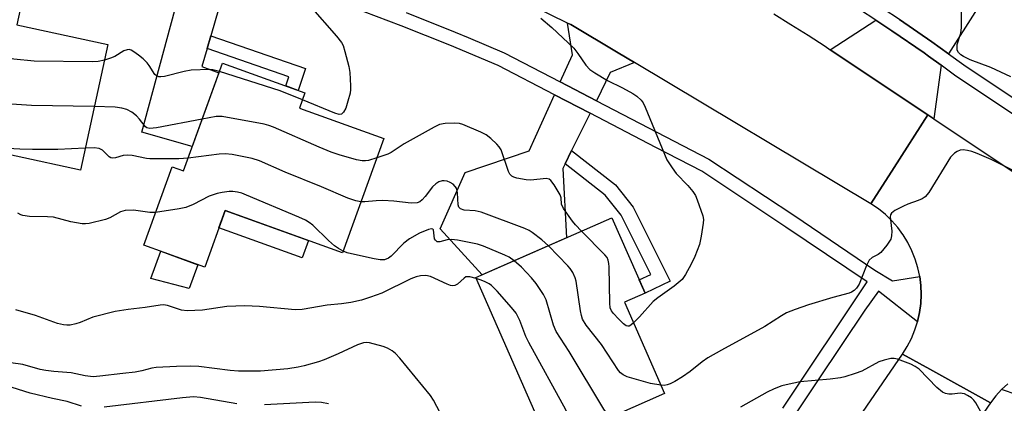
# Model space of a CAD drawing. Units: inches. Extents: x 1261764 to 1267764, y 517453 to 521453.
# Drawn here: x 1264749 to 1264990, y 518732 to 518826 of the extents above; entities that cross this region are included whole.
import ezdxf

# ---------------------------------------------------------------- set-up
doc = ezdxf.new("R2010")
doc.units = ezdxf.units.IN
doc.header["$MEASUREMENT"] = 0
for name, color, linetype in [('BLDG-Footprint', 5, 'Continuous'), ('CULTRL-Pad', 6, 'Continuous'), ('TRANS-Driveway', 251, 'Continuous'), ('TRANS-Non Street Sidewalk', 7, 'Continuous'), ('TRANS-Road', 130, 'Continuous'), ('TRANS-Street Sidewalk', 7, 'Continuous'), ('Undefined', 1, 'Continuous')]:
    doc.layers.add(name, color=color, linetype=linetype)

msp = doc.modelspace()

# ---------------------------------------------------------------- linework, layer by layer
at = {"layer": 'BLDG-Footprint'}
for points, elevation in [([(1264770.78, 518819.57), (1264764.09, 518788.79), (1264732.48, 518795.66), (1264730.12, 518784.83), (1264711.7, 518788.83), (1264714.66, 518802.45), (1264720.61, 518801.15), (1264727.51, 518832.92), (1264749.3, 518828.19), (1264748.48, 518824.42)], 425.76), ([(1264838.39, 518796.56), (1264828.28, 518768.53), (1264799.55, 518778.9), (1264794.55, 518765.03), (1264779.61, 518770.42), (1264786.55, 518789.65), (1264789.35, 518788.64), (1264798.87, 518815.02), (1264819.07, 518807.73), (1264817.73, 518804.02)], 403.71), ([(1264907.21, 518734.07), (1264878.91, 518721.62), (1264860.95, 518762.48), (1264894.29, 518777.14), (1264902.42, 518758.66), (1264897.37, 518756.44)], 404.37)]:
    msp.add_lwpolyline(points, close=True, dxfattribs=dict(at, elevation=elevation))
at = {"layer": 'CULTRL-Pad'}
for points in [[(1264819.94, 518771.54), (1264818.42, 518767.33), (1264798.03, 518774.68), (1264799.55, 518778.9)], [(1264792.85, 518765.64), (1264790.75, 518759.8), (1264781.32, 518762.29), (1264783.74, 518768.93)]]:
    msp.add_lwpolyline(points, close=True, dxfattribs=at)
at = {"layer": 'TRANS-Driveway'}
for points in [[(1264976.75, 518817.3), (1264972.72, 518820.22), (1264964.8, 518825.69), (1264960.77, 518828.32), (1264959.02, 518829.47), (1264968.97, 518843.13), (1264971.65, 518846.81), (1264976.54, 518843.52), (1264980.9, 518845.07), (1264990.25, 518838.56)], [(1264800.82, 518838.43), (1264796.01, 518821.74), (1264795.12, 518818.63), (1264793.84, 518814.18), (1264798.02, 518812.67), (1264791.49, 518794.57), (1264779.14, 518798.13), (1264790.71, 518841.06), (1264792.92, 518840.52)], [(1264899.84, 518815.15), (1264893.92, 518812.7), (1264890.51, 518805.83), (1264881.64, 518810.43), (1264884.64, 518817.1), (1264883.43, 518824.85), (1264884.23, 518824.47), (1264895.87, 518817.52)], [(1264974.97, 518814.49), (1264973.18, 518801.37), (1264972.25, 518802), (1264971.76, 518802.32), (1264947.79, 518818.32), (1264958.95, 518825.55), (1264962.94, 518822.93), (1264970.8, 518817.51), (1264971.9, 518816.71)], [(1264888.97, 518802.73), (1264884.44, 518793.62), (1264882.84, 518790.39), (1264882.26, 518789.24), (1264883.15, 518772.24), (1264862.48, 518763.15), (1264852.22, 518774.44), (1264858.39, 518788.2), (1264874.05, 518793.56), (1264880.21, 518807.27)]]:
    msp.add_lwpolyline(points, close=True, dxfattribs=at)
at = {"layer": 'TRANS-Non Street Sidewalk'}
for points in [[(1264795.12, 518818.63), (1264796.01, 518821.74), (1264819.24, 518813.7), (1264817.41, 518808.33), (1264814.37, 518809.43), (1264815.14, 518811.7)], [(1264882.84, 518790.39), (1264884.44, 518793.62), (1264895.19, 518785.2), (1264899.55, 518779.7), (1264908.62, 518761.58), (1264902.42, 518758.66), (1264901, 518761.9), (1264903.84, 518763.23), (1264896.56, 518777.79), (1264892.68, 518782.68)]]:
    msp.add_lwpolyline(points, close=True, dxfattribs=at)
at = {"layer": 'TRANS-Road'}
for points in [[(1264933.96, 518827.09), (1264938.19, 518824.49), (1264942.38, 518821.84), (1264946.54, 518819.15), (1264947.79, 518818.32), (1264971.76, 518802.32), (1264963.5, 518789.47), (1264957.79, 518780.58), (1264899.84, 518815.15), (1264895.87, 518817.52), (1264884.23, 518824.47), (1264883.43, 518824.85), (1264874.91, 518828.97)], [(1264991.3, 518736.48), (1264989.78, 518735.05), (1264988.38, 518733.5), (1264987.12, 518731.82), (1264972.25, 518740.03), (1264965.53, 518743.74), (1264966.7, 518745.62), (1264967.71, 518747.59), (1264968.55, 518749.64), (1264969.17, 518751.62), (1264969.21, 518751.75), (1264969.69, 518753.91), (1264969.98, 518756.11), (1264970.09, 518758.32), (1264970.01, 518760.53), (1264969.74, 518762.73), (1264969.28, 518764.9), (1264968.64, 518767.02), (1264967.83, 518769.07), (1264966.84, 518771.06), (1264965.69, 518772.95), (1264965.64, 518773.02), (1264964.38, 518774.73), (1264962.92, 518776.4), (1264961.33, 518777.94), (1264959.61, 518779.34), (1264957.79, 518780.58), (1264963.5, 518789.47), (1264971.76, 518802.32), (1264972.25, 518802), (1264973.18, 518801.37), (1264998.79, 518784.27)], [(1264931.62, 518694.31), (1264965.53, 518743.74), (1264972.25, 518740.03), (1264987.12, 518731.82), (1264972.25, 518710.24)]]:
    msp.add_lwpolyline(points, dxfattribs=at)
at = {"layer": 'TRANS-Street Sidewalk'}
for points in [[(1264936.16, 518730.5), (1264956.83, 518761.46), (1264936.95, 518774.86), (1264916.34, 518788.54), (1264905.09, 518794.37), (1264888.97, 518802.73), (1264880.21, 518807.27), (1264866.4, 518814.42), (1264854.57, 518819.42), (1264842.63, 518824.18), (1264830.6, 518828.7)], [(1264843.88, 518827.42), (1264855.88, 518822.63), (1264859.1, 518821.27), (1264867.88, 518817.57), (1264881.64, 518810.43), (1264890.51, 518805.83), (1264918.1, 518791.53), (1264938.88, 518777.74), (1264958.77, 518764.33), (1264963.1, 518761.72), (1264969.74, 518762.73), (1264970.01, 518760.53), (1264970.09, 518758.32), (1264969.98, 518756.11), (1264969.69, 518753.91), (1264969.21, 518751.75), (1264969.17, 518751.62), (1264959.65, 518759.17), (1264956.27, 518754.51), (1264944.89, 518737.46), (1264938.99, 518728.61)], [(1265001.31, 518731.1), (1264989.78, 518735.05), (1264991.3, 518736.48)]]:
    msp.add_lwpolyline(points, dxfattribs=at)
for points in [[(1265023.48, 518781.96, 0), (1264978.61, 518811.85, 0), (1264974.97, 518814.49, 0), (1264971.9, 518816.71, 0), (1264970.8, 518817.51, 0), (1264962.94, 518822.93, 0), (1264958.95, 518825.55, 0), (1264954.96, 518828.17, 0)], [(1264964.8, 518825.69, 0), (1264972.72, 518820.22, 0), (1264976.75, 518817.3, 0), (1264980.51, 518814.58, 0), (1265025.44, 518784.65, 0), (1265033.93, 518778.99, 0), (1265039.21, 518775.47, 0), (1265060.48, 518761.21, 0), (1265073.94, 518752.08, 0), (1265086.83, 518743.33, 0), (1265095.72, 518737.3, 0), (1265096.51, 518736.77, 0), (1265142.14, 518706.77, 0), (1265150.64, 518700.96, 0), (1265152.2, 518699.89, 0), (1265187.51, 518675.75, 0), (1265205.61, 518709.02, 0)]]:
    msp.add_polyline3d(points, dxfattribs=at)
at = {"layer": 'Undefined'}
for points, elevation in [([(1264820.37, 518828.99), (1264826.8, 518821.67), (1264828.04, 518820.08), (1264828.42, 518819.31), (1264828.87, 518817.9), (1264829.87, 518814.17), (1264830.12, 518812.71), (1264830.29, 518809.43), (1264830.27, 518808.53), (1264830.15, 518807.67), (1264829.64, 518805.7), (1264829.1, 518804.03), (1264828.57, 518803.04), (1264828.02, 518802.55), (1264827.45, 518802.46), (1264826.41, 518802.73), (1264818.46, 518806.05)], 408), ([(1264992.08, 518811.69), (1264987.17, 518813.92), (1264982.13, 518815.86), (1264980.47, 518816.65), (1264979.78, 518817.1), (1264979.22, 518817.63), (1264978.95, 518818.17), (1264978.88, 518818.63), (1264978.95, 518819.61), (1264979.78, 518822.38), (1264980, 518823.76), (1264979.97, 518827.89)], 406), ([(1264876.91, 518826.05), (1264879.59, 518823.75), (1264884.94, 518818.67), (1264885.92, 518817.42), (1264887.94, 518814.53), (1264888.92, 518813.46), (1264890.13, 518812.62), (1264893.19, 518810.78), (1264896.91, 518808.97), (1264899.46, 518807.58), (1264900.41, 518806.93), (1264901.45, 518805.97), (1264901.96, 518805.3), (1264902.49, 518804.25), (1264907.19, 518792.71), (1264907.81, 518791.37), (1264909.04, 518789.38), (1264910.06, 518787.96), (1264912.89, 518785.05), (1264914.17, 518783.57), (1264914.77, 518782.62), (1264915.23, 518781.53), (1264916.56, 518777.58), (1264916.72, 518776.72), (1264916.7, 518775.84), (1264916.17, 518772.61), (1264915.75, 518770.57), (1264914.65, 518767.61), (1264913.76, 518765.78), (1264912.36, 518763.2), (1264911.52, 518762.04), (1264909.57, 518760.42), (1264905.53, 518757.5), (1264904.38, 518756.59), (1264901.06, 518752.88), (1264899.6, 518751.37)], 406), ([(1264769.95, 518815.76), (1264768.43, 518815.44), (1264767.04, 518815.32), (1264752.71, 518815.52), (1264747.73, 518815.96), (1264742.81, 518817.05), (1264741.38, 518817.26), (1264726.16, 518817.87), (1264724.22, 518817.77)], 408), ([(1264798.12, 518812.94), (1264796.55, 518813.36), (1264795.67, 518813.46), (1264791.2, 518813.3), (1264789.47, 518813), (1264784.65, 518811.75), (1264783.81, 518811.64), (1264783.32, 518811.69), (1264782.69, 518811.95), (1264782.31, 518812.27), (1264780.93, 518814.47), (1264780.4, 518815.11), (1264779.41, 518816.1), (1264778.33, 518817), (1264777.19, 518817.81), (1264776.49, 518818.19), (1264776.01, 518818.33), (1264775.5, 518818.31), (1264774.74, 518818.08), (1264772.53, 518816.69), (1264771.46, 518816.24), (1264769.95, 518815.76)], 408), ([(1264818.46, 518806.05), (1264813.05, 518808.27), (1264798.12, 518812.94)], 408), ([(1264767.48, 518804.39), (1264752.09, 518804.68), (1264743.35, 518805.23), (1264741.94, 518805.41), (1264737.49, 518806.26), (1264722.17, 518808.32)], 406), ([(1264793.93, 518801.33), (1264782.73, 518799.19), (1264781.86, 518799.06), (1264781.05, 518799.05), (1264780.37, 518799.21), (1264780.02, 518799.43), (1264778.53, 518801.33), (1264777.79, 518802.13), (1264776.67, 518803.01), (1264775.46, 518803.68), (1264774.25, 518804.02), (1264772.56, 518804.24), (1264767.48, 518804.39)], 406), ([(1264836.69, 518791.84), (1264834.67, 518791.21), (1264833.91, 518791.1), (1264833.14, 518791.1), (1264831.72, 518791.37), (1264827.48, 518792.57), (1264825.54, 518793.24), (1264822.55, 518794.47), (1264811.4, 518799.31), (1264810.28, 518799.74), (1264809.13, 518800.05), (1264798.83, 518801.99), (1264797.37, 518801.96), (1264793.93, 518801.33)], 406), ([(1264886.86, 518773.88), (1264885.37, 518775.42), (1264884.62, 518776.32), (1264882.41, 518779.44), (1264881.95, 518780.45), (1264881.85, 518781.99), (1264881.61, 518782.74), (1264880.19, 518785.2), (1264879.36, 518786.28), (1264878.96, 518786.57), (1264878.2, 518786.72), (1264874.43, 518786.38), (1264873.28, 518786.42), (1264871.05, 518786.84), (1264870.27, 518787.08), (1264869.8, 518787.31), (1264869.33, 518787.81), (1264869.01, 518788.45), (1264867.15, 518793.75), (1264866.72, 518794.5), (1264866.15, 518795.16), (1264864.67, 518796.59), (1264863.5, 518797.47), (1264862.18, 518798.13), (1264857.8, 518800.02), (1264856.95, 518800.26), (1264855.81, 518800.35), (1264853.48, 518800.25), (1264852.08, 518799.97), (1264850.75, 518799.34), (1264843.38, 518795.22), (1264840.19, 518793.11), (1264839.41, 518792.76), (1264836.69, 518791.84)], 406), ([(1264765.27, 518794.2), (1264758.56, 518793.84), (1264752.29, 518793.83), (1264749.19, 518793.94), (1264738.75, 518794.55), (1264736.61, 518794.76)], 404), ([(1264790.48, 518791.76), (1264788.17, 518791.61), (1264781.08, 518791.58), (1264780.25, 518791.65), (1264776.76, 518792.37), (1264775.66, 518792.5), (1264774.57, 518792.36), (1264772.68, 518791.79), (1264771.95, 518791.74), (1264771.56, 518791.84), (1264771.15, 518792.07), (1264769.49, 518793.67), (1264768.68, 518794.15), (1264767.48, 518794.3), (1264765.27, 518794.2)], 404), ([(1264996.22, 518786.95), (1264987.26, 518791.43), (1264983.83, 518792.89), (1264982.49, 518793.39), (1264981.43, 518793.65), (1264980.38, 518793.78), (1264979.62, 518793.68), (1264978.92, 518793.37), (1264978.26, 518792.94), (1264977.66, 518792.42), (1264977.28, 518791.97), (1264971.95, 518783.36), (1264971.04, 518782.24), (1264970.37, 518781.8), (1264969.37, 518781.33), (1264966.86, 518780.47), (1264965.77, 518780), (1264963.66, 518778.91), (1264962.81, 518778.26), (1264962.59, 518777.83), (1264962.53, 518777.33), (1264962.91, 518773.87), (1264962.85, 518772.7), (1264962.62, 518771.88), (1264961.7, 518770.43), (1264960.23, 518768.66), (1264959.56, 518768.15), (1264958.06, 518767.39), (1264957.35, 518766.71), (1264956.7, 518765.45), (1264954.87, 518760.89), (1264954.27, 518759.92), (1264953.69, 518759.35), (1264953.01, 518758.89), (1264952.47, 518758.67), (1264948.44, 518757.58), (1264942.47, 518755.79), (1264939.25, 518754.7), (1264937.11, 518753.82), (1264935.85, 518753.1), (1264931.81, 518750.48), (1264921.19, 518744.71), (1264917.82, 518742.79), (1264916.43, 518741.83), (1264913.45, 518739.47), (1264911.59, 518738.2), (1264909.73, 518737.05), (1264908.56, 518736.43), (1264907.83, 518736.17), (1264907.12, 518736.07), (1264906.31, 518736.11)], 404), ([(1264832.79, 518781.03), (1264831.54, 518781.3), (1264829.61, 518781.95), (1264823.11, 518784.73), (1264814.27, 518788.34), (1264807.99, 518791.05), (1264806.12, 518791.68), (1264801.28, 518792.63), (1264799.56, 518792.8), (1264798.1, 518792.69), (1264790.48, 518791.76)], 404), ([(1264878.74, 518770.3), (1264877.13, 518771.7), (1264874.76, 518773.5), (1264874.02, 518773.98), (1264872.96, 518774.48), (1264862.26, 518778.55), (1264860.82, 518778.86), (1264858.14, 518779.03), (1264857.23, 518779.32), (1264856.81, 518779.77), (1264856.66, 518780.27), (1264856.46, 518783.23), (1264856.21, 518784.36), (1264855.94, 518784.82), (1264855.38, 518785.36), (1264854.71, 518785.8), (1264853.98, 518786.08), (1264853.21, 518786.2), (1264852.7, 518786.18), (1264851.9, 518785.93), (1264851.16, 518785.49), (1264850.33, 518784.69), (1264848.58, 518782.35), (1264847.84, 518781.5), (1264847.22, 518781.01), (1264846.55, 518780.76), (1264845.16, 518780.73), (1264840.88, 518781.21), (1264838.17, 518781.35), (1264836.53, 518781.31), (1264833.75, 518781.01), (1264832.79, 518781.03)], 404), ([(1264828.43, 518768.94), (1264827.3, 518769.58), (1264826.35, 518770.29), (1264824.89, 518771.59), (1264821.04, 518775.3), (1264820.14, 518776), (1264819.19, 518776.57), (1264817.58, 518777.32), (1264804.75, 518782.71), (1264803.59, 518783.16), (1264802.55, 518783.43), (1264801.45, 518783.58), (1264800.56, 518783.56), (1264798.78, 518783.36), (1264797.62, 518783.1), (1264795.66, 518782.45), (1264791.74, 518780.41), (1264789.93, 518779.69), (1264788.23, 518779.32), (1264782.5, 518778.42)], 402), ([(1264782.5, 518778.42), (1264781.05, 518778.43), (1264777.06, 518778.97), (1264775, 518778.94), (1264773.9, 518778.61), (1264771.31, 518777.14), (1264770.24, 518776.68), (1264766.19, 518775.77), (1264765.31, 518775.65), (1264764.47, 518775.66), (1264761.72, 518776.13), (1264757.5, 518777.29), (1264756.03, 518777.4), (1264751.59, 518777.45), (1264749.96, 518777.68), (1264749.45, 518777.85), (1264748.73, 518778.28)], 402), ([(1264870.35, 518766.62), (1264869.12, 518767.47), (1264868.06, 518768), (1264862.82, 518770.22), (1264861.41, 518770.67), (1264856.49, 518771.62), (1264855.04, 518771.82), (1264853.92, 518771.76), (1264852.13, 518771.22), (1264851.5, 518771.27), (1264851.06, 518771.61), (1264850.86, 518771.98), (1264850.57, 518774.2), (1264850.4, 518774.38), (1264850.14, 518774.44), (1264849.33, 518774.26), (1264847.15, 518773.39), (1264844.71, 518771.97), (1264843.35, 518770.91), (1264840.22, 518767.74), (1264839.54, 518767.24), (1264838.57, 518766.85), (1264837.49, 518766.81), (1264836.07, 518767.06), (1264830.47, 518768.27), (1264829.42, 518768.55), (1264828.43, 518768.94)], 402), ([(1264899.6, 518751.37), (1264898.92, 518750.79), (1264898.52, 518750.58), (1264898.19, 518750.54), (1264897.77, 518750.7), (1264897.14, 518751.17), (1264895.91, 518752.38), (1264894.71, 518753.65), (1264894.21, 518754.33), (1264893.92, 518755.05), (1264893.78, 518756.2), (1264893.64, 518765.08), (1264893.58, 518765.95), (1264893.42, 518766.79), (1264893.12, 518767.39), (1264892.59, 518768.07), (1264886.86, 518773.88)], 406), ([(1264906.31, 518736.11), (1264903.78, 518736.52), (1264898.04, 518738.13), (1264897.03, 518738.62), (1264896.44, 518739.12), (1264895.9, 518739.72), (1264891.74, 518746.06), (1264888.03, 518750.86), (1264887.14, 518752.33), (1264886.85, 518753.16), (1264886.59, 518754.31), (1264885.58, 518761.63), (1264885.33, 518762.46), (1264884.7, 518763.74), (1264884.08, 518764.7), (1264883.5, 518765.38), (1264878.74, 518770.3)], 404), ([(1264893.79, 518728.17), (1264892.31, 518730.28), (1264883.83, 518744.4), (1264880.64, 518749.31), (1264879.96, 518750.85), (1264878.17, 518757.01), (1264877.57, 518758.36), (1264875.72, 518761.04), (1264874.63, 518762.45), (1264872.18, 518765.04), (1264870.35, 518766.62)], 402), ([(1264861.04, 518762.27), (1264859.52, 518762.65), (1264859, 518762.7), (1264858.53, 518762.63), (1264858.11, 518762.38), (1264856.47, 518760.91), (1264855.78, 518760.54), (1264855.28, 518760.48), (1264854.75, 518760.58), (1264853.94, 518760.88), (1264849.84, 518762.75), (1264848.75, 518762.97), (1264847.38, 518762.93), (1264846.33, 518762.67), (1264845.04, 518762.18), (1264837.91, 518758.65), (1264835.16, 518757.65), (1264832.93, 518756.96), (1264830.37, 518756.4), (1264828.05, 518756.06), (1264824.5, 518755.73), (1264818.44, 518754.63), (1264816.72, 518754.59), (1264807.95, 518755.39), (1264804.36, 518755.58), (1264799.92, 518755.4), (1264794.02, 518754.49), (1264790.27, 518754.32), (1264788.84, 518754.51), (1264785.43, 518755.62), (1264784.41, 518755.77), (1264783.62, 518755.76), (1264779.94, 518755.13), (1264775.75, 518754.68), (1264772.58, 518754.16), (1264767.12, 518752.75), (1264764.04, 518751.5), (1264762.96, 518751.13), (1264761.59, 518750.82), (1264760.75, 518750.8), (1264759.89, 518750.9), (1264758.47, 518751.21), (1264753.05, 518753.17), (1264748.26, 518754.61)], 400), ([(1264885.72, 518724.62), (1264883.05, 518730.04), (1264873.97, 518746.54), (1264873.25, 518748.08), (1264871.78, 518751.93), (1264870.81, 518753.79), (1264869.71, 518755.16), (1264866.18, 518759.12), (1264864.78, 518760.53), (1264864.21, 518760.95), (1264863.29, 518761.46), (1264862.28, 518761.88), (1264861.04, 518762.27)], 400), ([(1264853.09, 518727.63), (1264850.63, 518732.41), (1264849.88, 518733.62), (1264842.38, 518742.73), (1264841.26, 518743.88), (1264840.44, 518744.54), (1264839.29, 518745.17), (1264838.27, 518745.57), (1264834.92, 518746.47), (1264834.08, 518746.57), (1264833.47, 518746.52), (1264831.95, 518746), (1264827.26, 518743.79), (1264823.78, 518742.34), (1264822.42, 518741.87), (1264818.86, 518740.83), (1264817.47, 518740.51), (1264814.92, 518740.11), (1264808.18, 518739.54), (1264802.85, 518739.53), (1264800.78, 518739.72), (1264793.09, 518740.69), (1264791.15, 518740.77), (1264787.6, 518740.73), (1264782.67, 518740.48), (1264781.56, 518740.28), (1264779.15, 518739.6), (1264777.51, 518739.28), (1264774.5, 518739), (1264768.79, 518738.29), (1264767.16, 518738.2), (1264765.25, 518738.43), (1264761.8, 518739.13), (1264757.56, 518739.45), (1264755.58, 518739.71), (1264754.21, 518739.98), (1264749.96, 518741.17), (1264747.01, 518741.61)], 398), ([(1264985.58, 518727.96), (1264983.52, 518731.76), (1264983.03, 518732.45), (1264982.42, 518733.03), (1264981.45, 518733.62), (1264980.68, 518733.97), (1264980.14, 518734.1), (1264979.61, 518734.13), (1264977.68, 518733.9), (1264976.87, 518733.88), (1264976.05, 518734.06), (1264975.29, 518734.41), (1264973.96, 518735.55), (1264969.58, 518740.01), (1264968.65, 518740.71), (1264967.6, 518741.23), (1264964.32, 518742.52), (1264963.48, 518742.69), (1264962.67, 518742.64), (1264961.03, 518742.25), (1264959.68, 518741.81), (1264955.52, 518739.58), (1264953.9, 518738.96), (1264951.41, 518738.17), (1264950.31, 518737.94), (1264947.82, 518737.59), (1264940.45, 518736.91), (1264938.45, 518736.54), (1264935.92, 518735.95), (1264934.09, 518735.25), (1264932.32, 518734.42), (1264925.86, 518730.7)], 402), ([(1264764.36, 518731.01), (1264760.82, 518732.15), (1264757.21, 518732.89), (1264751.79, 518734.19), (1264747.35, 518735.54)], 396), ([(1264802.42, 518731.55), (1264793.5, 518733.07), (1264791.81, 518733.23), (1264789.09, 518733), (1264769.87, 518730.77)], 396), ([(1264824.88, 518731.57), (1264823.18, 518731.9), (1264821.56, 518731.96), (1264809.17, 518731.31)], 396)]:
    msp.add_lwpolyline(points, dxfattribs=dict(at, elevation=elevation))

doc.saveas('drawing.dxf')
